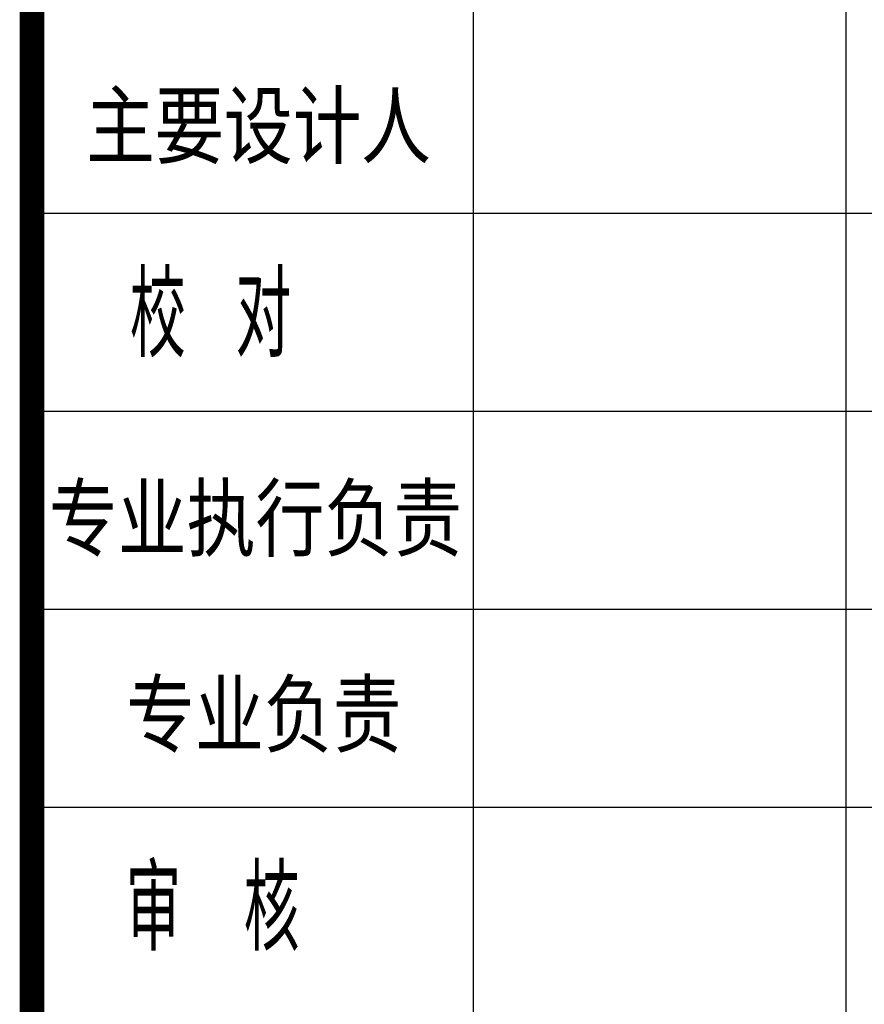
# Model space of a CAD drawing. Extents: x 470042 to 511786, y -112261 to 89843.
# Drawn here: x 508287 to 509980, y 17750 to 19725 of the extents above; entities that cross this region are included whole.
import ezdxf

# ---------------------------------------------------------------- set-up
doc = ezdxf.new("R2010")
doc.units = 0
doc.header["$LTSCALE"] = 1000
doc.header["$MEASUREMENT"] = 0
doc.styles.add('-宋体', font='txt', dxfattribs={"width": 0.8})

msp = doc.modelspace()

# ---------------------------------------------------------------- linework, layer by layer
at = {"color": 4}
for p, q in [((509196.5, 16556.8), (509196.5, 25590.6)), ((509943.9, 16556.8), (509943.9, 20130.6)), ((511289.8, 19336.5), (508311.6, 19336.5)), ((511289.8, 18939.4), (508311.6, 18939.4)), ((511289.8, 18542.3), (508311.6, 18542.3)), ((511289.8, 18145.2), (508311.6, 18145.2))]:
    msp.add_line(p, q, dxfattribs=at)
at = {"color": 4, "const_width": 49.6}
msp.add_lwpolyline([(511289.8, 14571.4), (511289.8, 28817), (508311.6, 28817), (508311.6, 14571.4), (511289.8, 14571.4)], close=True, dxfattribs=at)

# ---------------------------------------------------------------- texts
at = {"style": '-宋体'}
for s, height, width, p in [('主要设计人', 126.57, 0.8, (508419.8, 19449.4)), ('校    对', 148.91, 0.55, (508507.6, 19064.5)), ('专业执行负责', 126.57, 0.8, (508345.2, 18661.9)), ('专业负责', 126.57, 0.8, (508500, 18268.7)), ('审     核', 148.91, 0.55, (508499.2, 17874))]:
    msp.add_text(s, height=height, dxfattribs=dict(at, width=width)).set_placement(p)

doc.saveas('drawing.dxf')
